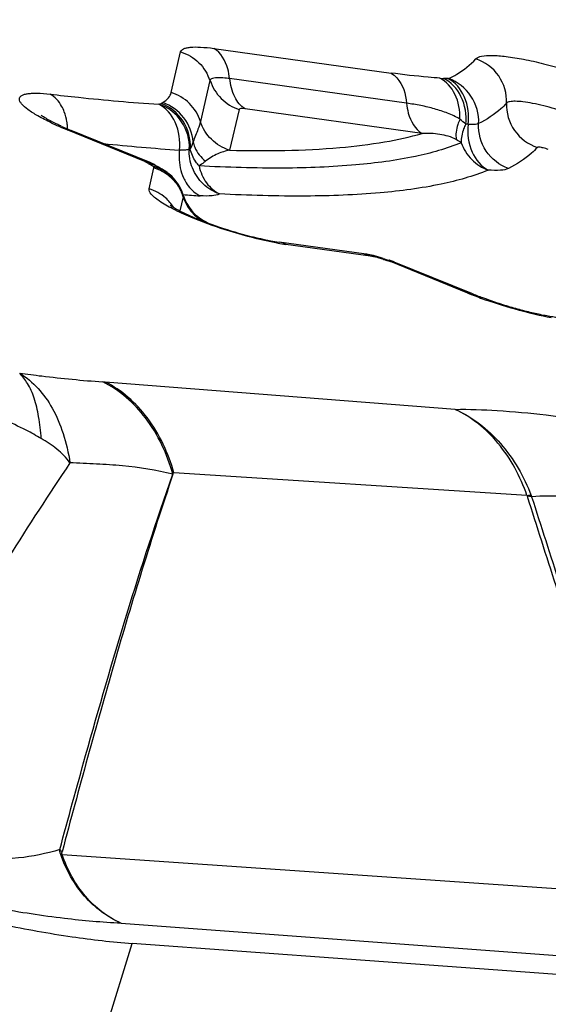
# Model space of a CAD drawing. Units: millimetres. Extents: x 0 to 594, y 0 to 420.
# Drawn here: x 145 to 146, y 99 to 101 of the extents above; entities that cross this region are included whole.
import ezdxf

# ---------------------------------------------------------------- set-up
doc = ezdxf.new("R2010")
doc.units = ezdxf.units.MM
doc.header["$LTSCALE"] = 32.67
doc.layers.add('607088417-000_CL', color=7, linetype='CONTINUOUS')

msp = doc.modelspace()

# ---------------------------------------------------------------- linework, layer by layer
at = {"layer": '607088417-000_CL', "color": 9, "linetype": 'CONTINUOUS'}
for p, q in [((145.1165, 100.7834), (145.4379, 100.7387)), ((145.039, 100.7032), (145.056, 100.7772)), ((145.4662, 100.684), (145.1447, 100.7286)), ((145.5267, 100.7294), (145.533, 100.729)), ((145.5426, 100.7286), (145.5417, 100.7285)), ((145.109, 100.725), (145.092, 100.651)), ((145.0171, 100.682), (145.0162, 100.682)), ((145.173, 100.6738), (145.1672, 100.6743)), ((145.4944, 100.6292), (145.173, 100.6738)), ((145.1621, 100.6727), (145.145, 100.5987)), ((144.991, 100.5783), (144.8504, 100.6356)), ((145.0736, 100.6015), (145.0718, 100.6007)), ((144.991, 100.5783), (144.9922, 100.5777)), ((144.9988, 100.5288), (145.0075, 100.5666)), ((145.0075, 100.5666), (145.0076, 100.5687)), ((145.0605, 100.5143), (145.0546, 100.4886)), ((145.0609, 100.5171), (145.0605, 100.5143)), ((145.4008, 100.4064), (145.247, 100.4277)), ((145.407, 100.4071), (145.406, 100.4075)), ((145.4235, 100.4021), (145.423, 100.401)), ((145.4236, 100.4023), (145.4235, 100.4021)), ((145.4346, 100.3991), (145.435, 100.3986)), ((145.435, 100.3986), (145.4351, 100.3973)), ((145.4351, 100.3973), (145.4368, 100.3967)), ((145.5775, 100.3394), (145.4369, 100.3966)), ((144.9193, 100.1779), (144.9147, 100.1783)), ((145.5545, 100.1284), (144.9193, 100.1779)), ((145.6847, 99.9722), (145.0439, 100.013)), ((145.8424, 99.2509), (144.8411, 99.3202)), ((144.9479, 99.1958), (145.9447, 99.1217)), ((143.7914, 95.3734), (144.9682, 99.1591))]:
    msp.add_line(p, q, dxfattribs=at)
at = {"layer": '607088417-000_CL', "color": 7, "linetype": 'CONTINUOUS'}
for p, q in [((144.9979, 100.5774), (144.8573, 100.6347)), ((144.9996, 100.5768), (144.9978, 100.5775)), ((145.0031, 100.5752), (144.9996, 100.5768)), ((145.0105, 100.5711), (145.0101, 100.5713)), ((145.0317, 100.5582), (145.0314, 100.5584)), ((145.0637, 100.5093), (145.0609, 100.5171)), ((145.0848, 100.4797), (145.0797, 100.4846)), ((145.0902, 100.4754), (145.0848, 100.4797)), ((145.0958, 100.4716), (145.0902, 100.4754)), ((145.1015, 100.4684), (145.0958, 100.4716)), ((145.1059, 100.4664), (145.1015, 100.4684)), ((145.3885, 100.4106), (145.2347, 100.432)), ((145.3938, 100.4099), (145.3884, 100.4106)), ((145.3994, 100.4089), (145.3938, 100.4099)), ((145.406, 100.4076), (145.3992, 100.409)), ((145.3994, 100.4089), (145.3993, 100.409)), ((145.408, 100.407), (145.406, 100.4075)), ((145.412, 100.4059), (145.408, 100.407)), ((145.4203, 100.4034), (145.412, 100.4059)), ((145.4236, 100.4023), (145.4203, 100.4034)), ((145.5844, 100.3385), (145.4437, 100.3958)), ((146.0112, 99.0825), (144.9682, 99.1591))]:
    msp.add_line(p, q, dxfattribs=at)
for points in [[(145.0101, 100.5714), (145.0066, 100.5734), (145.0031, 100.5752)], [(145.0314, 100.5584), (145.0297, 100.5596), (145.0262, 100.5619), (145.0227, 100.5641), (145.0192, 100.5661), (145.0158, 100.568), (145.0152, 100.5684)], [(145.0399, 100.5513), (145.0329, 100.5573), (145.0317, 100.5582)], [(145.0564, 100.5285), (145.0518, 100.5368), (145.0463, 100.5444), (145.0399, 100.5513)], [(145.0609, 100.517), (145.0601, 100.5195), (145.0564, 100.5285)], [(145.0797, 100.4846), (145.075, 100.49), (145.0707, 100.496), (145.0669, 100.5024), (145.0637, 100.5093)], [(145.4438, 100.3959), (145.4417, 100.3967), (145.4384, 100.3979), (145.4352, 100.3989), (145.4346, 100.3991)]]:
    msp.add_lwpolyline(points, dxfattribs=at)
at = {"layer": '607088417-000_CL', "color": 9, "linetype": 'CONTINUOUS'}
for centre, radius, start, end in [((-41.9268, -246.0908), 394.7786, 61.399788, 61.676697), ((-40.6879, -243.2782), 391.5314, 61.379328, 61.658582), ((145.5259, 100.5294), 0.1998, 85.4472, 87.9519), ((145.0509, 101.1343), 0.5375, 244.6795, 246.3164), ((145.0866, 101.2158), 0.6264, 246.3217, 247.8512), ((144.7416, 100.6327), 0.1095, 2.4501, 5.9877), ((145.3961, 100.4521), 0.2628, 47.4754, 50.5387), ((145.5701, 100.546), 0.0999, 85.4473, 87.952), ((145.3197, 104.4996), 3.9097, 264.0718, 266.0991), ((145.4825, 100.4879), 0.1495, 56.3115, 60.3932), ((144.9862, 100.5314), 0.0466, 75.7509, 82.3104), ((145.1026, 100.7601), 0.2131, 238.8795, 239.6087), ((145.1181, 100.7866), 0.2438, 239.6223, 240.9554), ((144.9863, 100.532), 0.046, 65.1205, 75.7357), ((144.9939, 100.529), 0.0449, 74.3875, 82.6626), ((144.9861, 100.5315), 0.0466, 58.8738, 65.1047), ((144.9945, 100.531), 0.0428, 61.0264, 74.3742), ((144.9834, 100.4885), 0.0817, 54.6805, 72.8452), ((144.9869, 100.4946), 0.0769, 72.9524, 74.3608), ((144.9958, 100.5076), 0.0622, 77.1502, 78.865), ((144.9865, 100.4934), 0.0781, 68.9807, 72.9462), ((144.996, 100.5083), 0.0614, 72.1827, 77.1556), ((144.9838, 100.4892), 0.0809, 48.5001, 54.6096), ((144.9842, 100.4898), 0.0802, 42.3396, 48.4967), ((144.9888, 100.4952), 0.0753, 28.6246, 30.5314), ((144.989, 100.4953), 0.0751, 24.9383, 28.6254), ((144.9893, 100.4954), 0.0748, 23.3269, 24.9367), ((144.9857, 100.4907), 0.0785, 19.2763, 23.7456), ((144.9898, 100.4956), 0.0743, 19.883, 23.3289), ((144.9905, 100.4959), 0.0735, 16.7847, 19.8824), ((144.9859, 100.4908), 0.0782, 17.5067, 19.2747), ((145.3427, 104.2227), 3.7153, 265.6447, 266.1194), ((145.1358, 100.5382), 0.0789, 197.557, 203.7732), ((145.1376, 100.5398), 0.08, 196.4935, 243.0669), ((145.1145, 100.5635), 0.0529, 236.4162, 243.9691), ((144.9756, 100.4521), 0.0801, 32.4582, 48.4631), ((145.1361, 100.5383), 0.0793, 203.7923, 216.1934), ((145.1369, 100.5389), 0.0803, 216.2165, 222.3522), ((145.1372, 100.5393), 0.0808, 222.3884, 238.2529), ((145.1375, 100.5394), 0.0796, 243.0536, 246.7983), ((145.3053, 100.8461), 0.4225, 260.1182, 262.0746), ((145.3827, 100.3747), 0.0365, 60.257, 64.3351), ((145.3952, 100.385), 0.0243, 67.6194, 79.834), ((145.3482, 100.0279), 0.3821, 80.847, 82.0906), ((145.3352, 100.1367), 0.2784, 73.4483, 74.627), ((145.2559, 99.8683), 0.5583, 72.5821, 73.4893), ((145.6658, 101.175), 0.8112, 252.5817, 252.9803), ((145.6651, 101.1727), 0.8088, 252.9801, 253.4794), ((145.8383, 100.9794), 0.6912, 247.8361, 248.3859), ((145.8768, 101.0782), 0.7972, 248.4291, 250.4867), ((145.6086, 99.9405), 0.0894, 19.1452, 20.5803), ((144.9102, 99.4056), 0.1058, 226.0524, 229.1203), ((144.8457, 99.422), 0.1019, 265.8391, 267.3795)]:
    msp.add_arc(centre, radius, start, end, dxfattribs=at)
at = {"layer": '607088417-000_CL', "color": 7, "linetype": 'CONTINUOUS'}
for centre, radius, start, end in [((145.0635, 101.1412), 0.5469, 245.8978, 247.8497), ((145.0825, 100.6906), 0.1395, 238.8975, 240.0769), ((145.0982, 100.7178), 0.1709, 240.0658, 240.9486), ((145.6421, 101.0987), 0.7299, 252.5811, 253.4791)]:
    msp.add_arc(centre, radius, start, end, dxfattribs=at)
at = {"layer": '607088417-000_CL', "color": 9, "linetype": 'CONTINUOUS'}
for points, knots in [([(145.056, 100.7772), (145.0566, 100.7797), (145.0606, 100.7828), (145.0669, 100.7846), (145.0773, 100.7862), (145.0941, 100.786), (145.1084, 100.7845), (145.1165, 100.7834)], [0, 0, 0, 0, 0.118026, 0.205758, 0.317368, 0.61365, 1, 1, 1, 1]), ([(145.1447, 100.7286), (145.1442, 100.7346), (145.1408, 100.755), (145.1294, 100.776), (145.1165, 100.7834)], [0, 0, 0, 0, 0.290157, 1, 1, 1, 1]), ([(145.056, 100.7772), (145.0683, 100.7735), (145.0913, 100.7599), (145.1052, 100.7371), (145.109, 100.725)], [0, 0, 0, 0, 0.501952, 1, 1, 1, 1]), ([(145.5426, 100.7286), (145.5477, 100.7311), (145.5655, 100.7409), (145.582, 100.7535), (145.5919, 100.7644)], [0, 0, 0, 0, 0.27536, 1, 1, 1, 1]), ([(145.5919, 100.7644), (145.5944, 100.7672), (145.6047, 100.7703), (145.623, 100.7711), (145.6488, 100.7689), (145.6802, 100.7638), (145.7157, 100.7558), (145.7656, 100.742), (145.8029, 100.7291), (145.8272, 100.7192)], [0, 0, 0, 0, 0.045874, 0.122503, 0.229596, 0.362524, 0.514469, 0.67723, 1, 1, 1, 1]), ([(145.6477, 100.6841), (145.6485, 100.7012), (145.6382, 100.737), (145.6083, 100.759), (145.5919, 100.7644)], [0, 0, 0, 0, 0.498469, 1, 1, 1, 1]), ([(145.126, 100.7301), (145.1237, 100.7302), (145.1196, 100.73), (145.1138, 100.7292), (145.1095, 100.727), (145.109, 100.725)], [0, 0, 0, 0, 0.372644, 0.658838, 1, 1, 1, 1]), ([(145.1447, 100.7286), (145.143, 100.7288), (145.1368, 100.7296), (145.1305, 100.7301), (145.126, 100.7301)], [0, 0, 0, 0, 0.279194, 1, 1, 1, 1]), ([(145.173, 100.6738), (145.1648, 100.6785), (145.1513, 100.6965), (145.1464, 100.7173), (145.1452, 100.7288)], [0, 0, 0, 0, 0.449758, 1, 1, 1, 1]), ([(145.4379, 100.7387), (145.4419, 100.7365), (145.4582, 100.7226), (145.4647, 100.7004), (145.4662, 100.684)], [0, 0, 0, 0, 0.215625, 1, 1, 1, 1]), ([(145.5267, 100.7294), (145.5196, 100.7299), (145.49, 100.7324), (145.4604, 100.7357), (145.4379, 100.7387)], [0, 0, 0, 0, 0.23774, 1, 1, 1, 1]), ([(145.5631, 100.655), (145.5635, 100.6704), (145.5586, 100.6998), (145.5385, 100.7234), (145.5267, 100.7294)], [0, 0, 0, 0, 0.537991, 1, 1, 1, 1]), ([(145.5737, 100.6458), (145.5753, 100.6628), (145.5704, 100.6964), (145.5469, 100.7226), (145.533, 100.729)], [0, 0, 0, 0, 0.528347, 1, 1, 1, 1]), ([(145.578, 100.6456), (145.5801, 100.6624), (145.5761, 100.6949), (145.5549, 100.7223), (145.5418, 100.7285)], [0, 0, 0, 0, 0.537652, 1, 1, 1, 1]), ([(145.5969, 100.647), (145.5981, 100.6642), (145.5877, 100.6998), (145.5589, 100.7231), (145.5426, 100.7286)], [0, 0, 0, 0, 0.501353, 1, 1, 1, 1]), ([(145.1097, 100.7252), (145.1137, 100.7132), (145.1275, 100.6907), (145.1499, 100.6765), (145.1621, 100.6727)], [0, 0, 0, 0, 0.499548, 1, 1, 1, 1]), ([(144.821, 100.6485), (144.8128, 100.6524), (144.7983, 100.6597), (144.7802, 100.671), (144.7693, 100.68), (144.7644, 100.6868), (144.763, 100.691), (144.7639, 100.695), (144.767, 100.6979), (144.7718, 100.7), (144.7781, 100.7014), (144.7862, 100.7022), (144.8, 100.7023), (144.8111, 100.7014), (144.819, 100.7004)], [0, 0, 0, 0, 0.203022, 0.364091, 0.478501, 0.518591, 0.549266, 0.575385, 0.604305, 0.641723, 0.690148, 0.750435, 0.822668, 1, 1, 1, 1]), ([(144.819, 100.7004), (144.8361, 100.6984), (144.9018, 100.6911), (144.9676, 100.6853), (145.0163, 100.682)], [0, 0, 0, 0, 0.261285, 1, 1, 1, 1]), ([(144.8449, 100.6682), (144.8435, 100.6718), (144.8378, 100.6844), (144.8279, 100.6957), (144.819, 100.7004)], [0, 0, 0, 0, 0.275391, 1, 1, 1, 1]), ([(145.0236, 100.685), (145.0273, 100.6877), (145.0341, 100.6924), (145.0382, 100.6998), (145.039, 100.7032)], [0, 0, 0, 0, 0.564831, 1, 1, 1, 1]), ([(145.092, 100.651), (145.0882, 100.6631), (145.0742, 100.6859), (145.0512, 100.6995), (145.039, 100.7032)], [0, 0, 0, 0, 0.498049, 1, 1, 1, 1]), ([(145.0538, 100.5989), (145.0558, 100.6158), (145.0514, 100.6486), (145.0297, 100.6758), (145.0163, 100.682)], [0, 0, 0, 0, 0.535044, 1, 1, 1, 1]), ([(145.0718, 100.6007), (145.073, 100.6179), (145.0625, 100.6535), (145.0335, 100.6767), (145.0171, 100.682)], [0, 0, 0, 0, 0.500579, 1, 1, 1, 1]), ([(145.0207, 100.6836), (145.021, 100.6837), (145.022, 100.6841), (145.023, 100.6845), (145.0236, 100.685)], [0, 0, 0, 0, 0.308358, 1, 1, 1, 1]), ([(145.0736, 100.6015), (145.0746, 100.6188), (145.0654, 100.6544), (145.0367, 100.6778), (145.0207, 100.6836)], [0, 0, 0, 0, 0.503926, 1, 1, 1, 1]), ([(145.0786, 100.6138), (145.0775, 100.6294), (145.0656, 100.6605), (145.0384, 100.6799), (145.0236, 100.685)], [0, 0, 0, 0, 0.500228, 1, 1, 1, 1]), ([(145.1672, 100.6743), (145.166, 100.6743), (145.1642, 100.6744), (145.1622, 100.6733), (145.1621, 100.6727)], [0, 0, 0, 0, 0.658271, 1, 1, 1, 1]), ([(145.4662, 100.684), (145.4667, 100.6779), (145.4701, 100.6575), (145.4815, 100.6366), (145.4944, 100.6292)], [0, 0, 0, 0, 0.290285, 1, 1, 1, 1]), ([(145.5631, 100.655), (145.556, 100.6593), (145.5407, 100.6662), (145.5169, 100.6741), (145.4919, 100.68), (145.4748, 100.6827), (145.4662, 100.684)], [0, 0, 0, 0, 0.243979, 0.490606, 0.742219, 1, 1, 1, 1]), ([(145.6477, 100.6841), (145.6445, 100.6805), (145.6295, 100.6657), (145.6114, 100.6544), (145.5969, 100.647)], [0, 0, 0, 0, 0.227619, 1, 1, 1, 1]), ([(145.6477, 100.6841), (145.6469, 100.6669), (145.6572, 100.6311), (145.6871, 100.6091), (145.7035, 100.6037)], [0, 0, 0, 0, 0.498525, 1, 1, 1, 1]), ([(145.6948, 100.6837), (145.689, 100.6848), (145.6786, 100.6865), (145.6646, 100.6876), (145.6546, 100.6873), (145.6491, 100.6856), (145.6477, 100.6841)], [0, 0, 0, 0, 0.366498, 0.662191, 0.873451, 1, 1, 1, 1]), ([(145.7754, 100.6595), (145.7623, 100.6649), (145.7357, 100.6741), (145.7084, 100.681), (145.6948, 100.6837)], [0, 0, 0, 0, 0.506335, 1, 1, 1, 1]), ([(144.8505, 100.6441), (144.8502, 100.6462), (144.8491, 100.6544), (144.847, 100.6625), (144.8449, 100.6682)], [0, 0, 0, 0, 0.257603, 1, 1, 1, 1]), ([(145.092, 100.651), (145.0909, 100.6462), (145.0865, 100.6337), (145.0816, 100.6215), (145.0786, 100.6138)], [0, 0, 0, 0, 0.372755, 1, 1, 1, 1]), ([(145.145, 100.5987), (145.1327, 100.6025), (145.1098, 100.6161), (145.0958, 100.6388), (145.092, 100.651)], [0, 0, 0, 0, 0.501951, 1, 1, 1, 1]), ([(145.5631, 100.655), (145.5616, 100.6518), (145.5568, 100.6401), (145.5548, 100.6269), (145.5563, 100.6179)], [0, 0, 0, 0, 0.279594, 1, 1, 1, 1]), ([(145.5737, 100.6458), (145.5722, 100.643), (145.5673, 100.6325), (145.5649, 100.6207), (145.5654, 100.6123)], [0, 0, 0, 0, 0.270411, 1, 1, 1, 1]), ([(145.578, 100.6456), (145.5762, 100.6287), (145.5797, 100.596), (145.6013, 100.5691), (145.6143, 100.5626)], [0, 0, 0, 0, 0.53779, 1, 1, 1, 1]), ([(145.5969, 100.647), (145.5947, 100.6459), (145.5882, 100.6451), (145.5819, 100.6453), (145.578, 100.6456)], [0, 0, 0, 0, 0.391347, 1, 1, 1, 1]), ([(145.6511, 100.5655), (145.635, 100.5712), (145.6057, 100.5941), (145.596, 100.6298), (145.5969, 100.647)], [0, 0, 0, 0, 0.498642, 1, 1, 1, 1]), ([(145.145, 100.5987), (145.2117, 100.597), (145.306, 100.598), (145.4225, 100.612), (145.4721, 100.6227), (145.4944, 100.6292)], [0, 0, 0, 0, 0.568662, 0.801526, 1, 1, 1, 1]), ([(145.5563, 100.6179), (145.5472, 100.6229), (145.5263, 100.6286), (145.5051, 100.6294), (145.4944, 100.6292)], [0, 0, 0, 0, 0.494584, 1, 1, 1, 1]), ([(145.0895, 100.5702), (145.0874, 100.5725), (145.0802, 100.5819), (145.0751, 100.593), (145.0736, 100.6015)], [0, 0, 0, 0, 0.268881, 1, 1, 1, 1]), ([(145.0786, 100.6138), (145.0793, 100.6105), (145.0836, 100.5971), (145.0929, 100.5855), (145.1011, 100.5786)], [0, 0, 0, 0, 0.23613, 1, 1, 1, 1]), ([(145.5654, 100.6123), (145.5386, 100.6011), (145.4752, 100.5837), (145.3668, 100.5695), (145.2355, 100.5646), (145.1406, 100.5674), (145.0895, 100.5702)], [0, 0, 0, 0, 0.180812, 0.407569, 0.68106, 1, 1, 1, 1]), ([(145.5654, 100.6123), (145.5694, 100.601), (145.5824, 100.58), (145.6032, 100.5666), (145.6143, 100.5626)], [0, 0, 0, 0, 0.50335, 1, 1, 1, 1]), ([(145.7035, 100.6037), (145.7002, 100.6), (145.6847, 100.5848), (145.6661, 100.5731), (145.6511, 100.5655)], [0, 0, 0, 0, 0.227619, 1, 1, 1, 1]), ([(145.7109, 100.6036), (145.7093, 100.6039), (145.707, 100.6042), (145.7041, 100.6043), (145.7035, 100.6037)], [0, 0, 0, 0, 0.665396, 1, 1, 1, 1]), ([(145.7234, 100.5999), (145.7204, 100.6011), (145.7162, 100.6025), (145.712, 100.6034), (145.7109, 100.6036)], [0, 0, 0, 0, 0.762054, 1, 1, 1, 1]), ([(145.0538, 100.5989), (145.0533, 100.5946), (145.0526, 100.5775), (145.0561, 100.5602), (145.0614, 100.5486)], [0, 0, 0, 0, 0.256739, 1, 1, 1, 1]), ([(145.0718, 100.6007), (145.0698, 100.5995), (145.0635, 100.5986), (145.0575, 100.5987), (145.0538, 100.5989)], [0, 0, 0, 0, 0.386456, 1, 1, 1, 1]), ([(145.097, 100.5375), (145.0887, 100.5456), (145.0752, 100.5655), (145.0712, 100.5892), (145.0718, 100.6007)], [0, 0, 0, 0, 0.501113, 1, 1, 1, 1]), ([(145.145, 100.5987), (145.1377, 100.5973), (145.122, 100.5926), (145.108, 100.584), (145.1011, 100.5786)], [0, 0, 0, 0, 0.460473, 1, 1, 1, 1]), ([(144.9978, 100.5775), (144.9963, 100.5782), (144.9939, 100.5786), (144.9916, 100.5784), (144.991, 100.5783)], [0, 0, 0, 0, 0.734594, 1, 1, 1, 1]), ([(144.9997, 100.5734), (145.0004, 100.573), (145.0031, 100.5715), (145.0058, 100.57), (145.0076, 100.5687)], [0, 0, 0, 0, 0.267366, 1, 1, 1, 1]), ([(145.0537, 100.5334), (145.0493, 100.5408), (145.0379, 100.5543), (145.0227, 100.5632), (145.0145, 100.5663)], [0, 0, 0, 0, 0.49662, 1, 1, 1, 1]), ([(145.1011, 100.5786), (145.1002, 100.5779), (145.0965, 100.5749), (145.0925, 100.5722), (145.0895, 100.5702)], [0, 0, 0, 0, 0.238869, 1, 1, 1, 1]), ([(145.0895, 100.5702), (145.092, 100.5591), (145.1005, 100.5388), (145.1173, 100.5238), (145.1265, 100.5194)], [0, 0, 0, 0, 0.526469, 1, 1, 1, 1]), ([(145.0614, 100.5486), (145.0627, 100.5455), (145.0686, 100.5343), (145.0774, 100.5245), (145.0852, 100.5194)], [0, 0, 0, 0, 0.26497, 1, 1, 1, 1]), ([(145.6143, 100.5626), (145.5869, 100.5512), (145.5219, 100.5333), (145.4108, 100.5188), (145.2761, 100.5138), (145.1788, 100.5166), (145.1265, 100.5194)], [0, 0, 0, 0, 0.180813, 0.40757, 0.681061, 1, 1, 1, 1]), ([(145.6511, 100.5655), (145.6468, 100.5633), (145.6341, 100.5616), (145.6218, 100.562), (145.6143, 100.5626)], [0, 0, 0, 0, 0.391166, 1, 1, 1, 1]), ([(145.0743, 100.4771), (145.0633, 100.4818), (145.0438, 100.4907), (145.0219, 100.5029), (145.009, 100.5125), (145.002, 100.5191), (144.998, 100.5254), (144.9988, 100.5288)], [0, 0, 0, 0, 0.381832, 0.683632, 0.798869, 0.888894, 1, 1, 1, 1]), ([(145.1265, 100.5194), (145.1225, 100.5171), (145.1103, 100.5152), (145.0985, 100.5154), (145.0912, 100.5159)], [0, 0, 0, 0, 0.386727, 1, 1, 1, 1]), ([(145.2026, 100.436), (145.1805, 100.4411), (145.1371, 100.4532), (145.0948, 100.4685), (145.0743, 100.4771)], [0, 0, 0, 0, 0.504783, 1, 1, 1, 1]), ([(145.2328, 100.4299), (145.2304, 100.4304), (145.2203, 100.4322), (145.2102, 100.4343), (145.2026, 100.436)], [0, 0, 0, 0, 0.239186, 1, 1, 1, 1]), ([(145.4437, 100.3959), (145.4422, 100.3965), (145.4398, 100.3969), (145.4375, 100.3967), (145.4369, 100.3966)], [0, 0, 0, 0, 0.734579, 1, 1, 1, 1]), ([(145.7289, 100.2943), (145.7094, 100.298), (145.6695, 100.3075), (145.6304, 100.3198), (145.6105, 100.3268)], [0, 0, 0, 0, 0.483836, 1, 1, 1, 1]), ([(144.7639, 100.1939), (144.7773, 100.1922), (144.8275, 100.1859), (144.8777, 100.1809), (144.9146, 100.1783)], [0, 0, 0, 0, 0.267697, 1, 1, 1, 1]), ([(144.7639, 100.1939), (144.7887, 100.1793), (144.82, 100.1426), (144.8446, 100.0838), (144.8524, 100.0494), (144.8552, 100.0313)], [0, 0, 0, 0, 0.450986, 0.713767, 1, 1, 1, 1]), ([(144.8029, 100.0755), (144.8023, 100.0888), (144.7991, 100.1135), (144.7916, 100.1473), (144.7801, 100.1743), (144.769, 100.188), (144.764, 100.1939)], [0, 0, 0, 0, 0.314517, 0.586688, 0.816623, 1, 1, 1, 1]), ([(145.0419, 100.0108), (145.0317, 100.0472), (145.001, 100.1139), (144.9451, 100.1634), (144.9147, 100.1783)], [0, 0, 0, 0, 0.527685, 1, 1, 1, 1]), ([(145.0439, 100.013), (145.0338, 100.0488), (145.0038, 100.1143), (144.9491, 100.1632), (144.9193, 100.1779)], [0, 0, 0, 0, 0.52863, 1, 1, 1, 1]), ([(144.8029, 100.0755), (144.794, 100.0806), (144.7714, 100.0931), (144.7343, 100.1105), (144.7062, 100.123), (144.6922, 100.1289)], [0, 0, 0, 0, 0.251314, 0.6287, 1, 1, 1, 1]), ([(145.5545, 100.1284), (145.5799, 100.1288), (145.635, 100.1269), (145.7598, 100.115), (145.9381, 100.0851), (146.169, 100.032), (146.3296, 99.9869), (146.4119, 99.9617)], [0, 0, 0, 0, 0.086924, 0.188636, 0.429088, 0.705281, 1, 1, 1, 1]), ([(145.6847, 99.9722), (145.6728, 100.0064), (145.6397, 100.0689), (145.5843, 100.1143), (145.5545, 100.1284)], [0, 0, 0, 0, 0.523155, 1, 1, 1, 1]), ([(145.5545, 100.1284), (145.5857, 100.1142), (145.6436, 100.0692), (145.6794, 100.0062), (145.6924, 99.972)], [0, 0, 0, 0, 0.483761, 1, 1, 1, 1]), ([(144.8552, 100.0313), (144.8486, 100.0407), (144.832, 100.0571), (144.8129, 100.0698), (144.8029, 100.0755)], [0, 0, 0, 0, 0.499939, 1, 1, 1, 1]), ([(144.8552, 100.0313), (144.779, 99.9177), (144.638, 99.6931), (144.5061, 99.4633), (144.4432, 99.3517)], [0, 0, 0, 0, 0.516395, 1, 1, 1, 1]), ([(145.0419, 100.0108), (145.0119, 100.0182), (144.9656, 100.0254), (144.903, 100.0293), (144.8712, 100.0308), (144.8552, 100.0313)], [0, 0, 0, 0, 0.493514, 0.743813, 1, 1, 1, 1]), ([(145.0436, 100.013), (145.0431, 100.0132), (145.0413, 100.0131), (145.042, 100.0113), (145.0421, 100.0106)], [0, 0, 0, 0, 0.415296, 1, 1, 1, 1]), ([(144.8367, 99.3294), (144.8521, 99.3863), (144.9147, 99.6151), (144.9826, 99.8427), (145.0419, 100.0108)], [0, 0, 0, 0, 0.248552, 1, 1, 1, 1]), ([(145.0421, 100.0106), (145.0228, 99.9534), (144.9862, 99.8393), (144.918, 99.6112), (144.8714, 99.4397), (144.8409, 99.3256)], [0, 0, 0, 0, 0.253683, 0.503568, 1, 1, 1, 1]), ([(145.6924, 99.972), (145.6918, 99.972), (145.6893, 99.972), (145.6868, 99.9716), (145.6849, 99.9715)], [0, 0, 0, 0, 0.236472, 1, 1, 1, 1]), ([(145.6931, 99.9699), (145.6925, 99.97), (145.6899, 99.9704), (145.6872, 99.9707), (145.6851, 99.9708)], [0, 0, 0, 0, 0.236274, 1, 1, 1, 1]), ([(145.6851, 99.9708), (145.7022, 99.9167), (145.7368, 99.8087), (145.7889, 99.6479), (145.8412, 99.4891), (145.8764, 99.3844), (145.8938, 99.3323)], [0, 0, 0, 0, 0.253579, 0.506537, 0.754902, 1, 1, 1, 1]), ([(146.4036, 99.8462), (146.334, 99.8665), (146.1989, 99.9026), (146.0059, 99.9437), (145.8586, 99.9651), (145.7572, 99.9715), (145.7131, 99.9712), (145.6931, 99.9699)], [0, 0, 0, 0, 0.300726, 0.579112, 0.817721, 0.916832, 1, 1, 1, 1]), ([(145.6931, 99.9699), (145.7102, 99.9169), (145.7441, 99.8108), (145.7946, 99.6518), (145.8443, 99.4929), (145.8768, 99.3868), (145.8933, 99.3338)], [0, 0, 0, 0, 0.250656, 0.50085, 0.750532, 1, 1, 1, 1]), ([(144.8367, 99.3294), (144.8122, 99.3224), (144.7567, 99.3104), (144.6634, 99.3121), (144.557, 99.3261), (144.4822, 99.3419), (144.4432, 99.3517)], [0, 0, 0, 0, 0.1919, 0.42479, 0.697837, 1, 1, 1, 1]), ([(144.8384, 99.3204), (144.8381, 99.3212), (144.8372, 99.3241), (144.8367, 99.3272), (144.8367, 99.3294)], [0, 0, 0, 0, 0.266176, 1, 1, 1, 1]), ([(144.9478, 99.1959), (144.9227, 99.207), (144.8761, 99.2423), (144.8479, 99.293), (144.8384, 99.3204)], [0, 0, 0, 0, 0.485698, 1, 1, 1, 1]), ([(144.8411, 99.3202), (144.8409, 99.3207), (144.8405, 99.3225), (144.8406, 99.3243), (144.8409, 99.3256)], [0, 0, 0, 0, 0.285937, 1, 1, 1, 1]), ([(144.948, 99.1958), (144.9357, 99.2013), (144.9121, 99.2154), (144.8713, 99.2543), (144.8504, 99.2929), (144.8411, 99.3202)], [0, 0, 0, 0, 0.240791, 0.485933, 1, 1, 1, 1]), ([(144.9479, 99.1958), (144.9136, 99.1972), (144.8388, 99.204), (144.6703, 99.23), (144.5377, 99.2615), (144.4457, 99.2869)], [0, 0, 0, 0, 0.20174, 0.439911, 1, 1, 1, 1])]:
    msp.add_open_spline(points, degree=3, knots=knots, dxfattribs=at)
for points in [[(145.0171, 100.682), (145.0183, 100.6827), (145.0195, 100.6832), (145.0207, 100.6836)], [(144.8504, 100.6356), (144.8527, 100.6358), (144.8551, 100.6356), (144.8573, 100.6347)], [(145.0786, 100.6138), (145.0776, 100.6095), (145.0758, 100.6054), (145.0736, 100.6015)], [(145.0314, 100.5584), (145.0263, 100.562), (145.0207, 100.5649), (145.0148, 100.5668)], [(145.0435, 100.5438), (145.0493, 100.5375), (145.0541, 100.5301), (145.0575, 100.5223)], [(145.1265, 100.5194), (145.1156, 100.5232), (145.1053, 100.5296), (145.097, 100.5375)], [(145.0287, 100.5121), (145.0201, 100.5196), (145.0097, 100.5255), (144.9988, 100.5288)], [(145.247, 100.4277), (145.2433, 100.4299), (145.239, 100.4314), (145.2347, 100.432)], [(145.3885, 100.4106), (145.392, 100.4101), (145.3954, 100.4091), (145.3985, 100.4076)], [(145.4088, 100.4052), (145.4074, 100.4061), (145.4059, 100.4069), (145.4044, 100.4075)], [(145.4087, 100.4052), (145.4083, 100.406), (145.4077, 100.4066), (145.407, 100.4071)], [(145.5844, 100.3384), (145.5823, 100.3393), (145.5798, 100.3396), (145.5775, 100.3394)]]:
    msp.add_open_spline(points, degree=3, dxfattribs=at)
at = {"layer": '607088417-000_CL', "color": 7, "linetype": 'CONTINUOUS'}
for points, knots in [([(144.8157, 100.6541), (144.8142, 100.6549), (144.8099, 100.6574), (144.8056, 100.66), (144.803, 100.6619)], [0, 0, 0, 0, 0.342458, 1, 1, 1, 1]), ([(144.8401, 100.642), (144.8378, 100.6431), (144.8296, 100.6468), (144.8214, 100.6509), (144.8157, 100.6541)], [0, 0, 0, 0, 0.279668, 1, 1, 1, 1]), ([(145.0373, 100.4989), (145.0396, 100.497), (145.0473, 100.4925), (145.0619, 100.4847), (145.0825, 100.4755), (145.1159, 100.4623), (145.16, 100.4479), (145.1964, 100.4389), (145.2143, 100.4354)], [0, 0, 0, 0, 0.047107, 0.140801, 0.263474, 0.404768, 0.711301, 1, 1, 1, 1]), ([(145.2143, 100.4354), (145.2161, 100.4351), (145.2229, 100.4338), (145.2297, 100.4327), (145.2347, 100.432)], [0, 0, 0, 0, 0.267277, 1, 1, 1, 1]), ([(145.6116, 100.3281), (145.6092, 100.3289), (145.6001, 100.3322), (145.5911, 100.3357), (145.5844, 100.3385)], [0, 0, 0, 0, 0.257562, 1, 1, 1, 1]), ([(145.7623, 100.2926), (145.7631, 100.2927), (145.7659, 100.2931), (145.7623, 100.2928), (145.7593, 100.293), (145.7529, 100.2933), (145.7453, 100.2941), (145.7361, 100.2953), (145.7259, 100.2969), (145.7105, 100.2998), (145.6899, 100.3044), (145.6641, 100.3111), (145.6378, 100.319), (145.6203, 100.325), (145.6116, 100.3281)], [0, 0, 0, 0, 0.015984, 0.022822, 0.047404, 0.085889, 0.135108, 0.193102, 0.258291, 0.329449, 0.485537, 0.653841, 0.827519, 1, 1, 1, 1]), ([(143.9094, 99.4623), (143.9919, 99.423), (144.1706, 99.3501), (144.4459, 99.2605), (144.6796, 99.202), (144.8529, 99.1711), (144.9316, 99.1618), (144.9682, 99.1591)], [0, 0, 0, 0, 0.248046, 0.52251, 0.78521, 0.900624, 1, 1, 1, 1])]:
    msp.add_open_spline(points, degree=3, knots=knots, dxfattribs=at)

doc.saveas('drawing.dxf')
